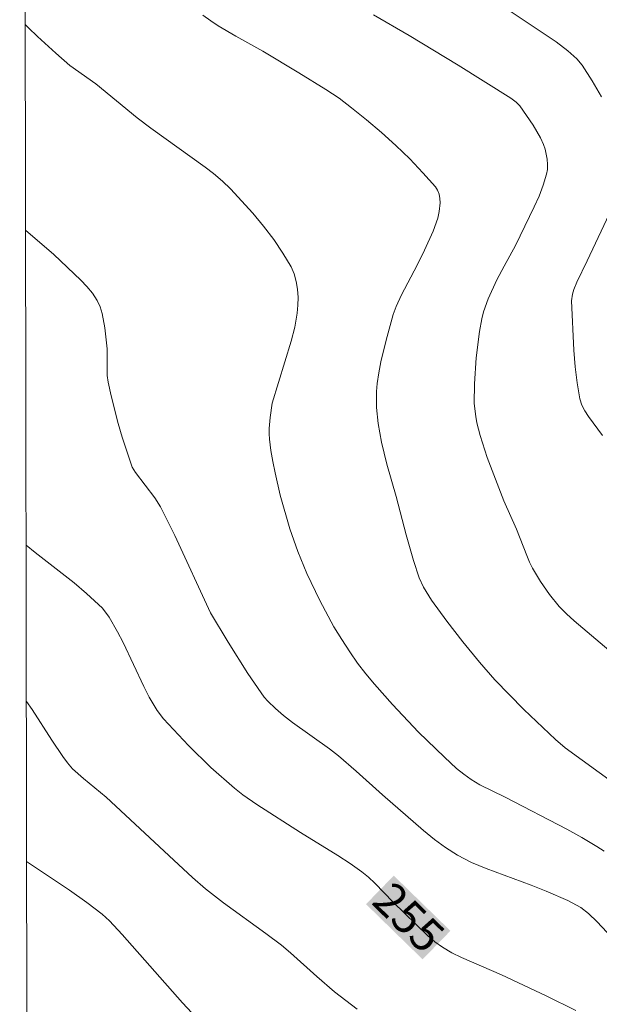
# Model space of a CAD drawing. Units: metres. Extents: x 281668 to 282184, y 1669352 to 1669916.
# Drawn here: x 281684 to 281711, y 1669716 to 1669761 of the extents above; entities that cross this region are included whole.
import ezdxf
from ezdxf.enums import TextEntityAlignment as Align

# ---------------------------------------------------------------- set-up
doc = ezdxf.new("R2010")
doc.units = ezdxf.units.M
doc.header["$MEASUREMENT"] = 0
doc.layers.add('Articulacao', color=7, linetype='Continuous', lineweight=18)
doc.layers.add('Topon_Curvas_Mestras_Masc', color=255, linetype='Continuous', lineweight=9)
for name, color, linetype, lineweight, true_color in [('Curvas_Intermediarias', 7, 'Continuous', 9, 0x783c14), ('Curvas_Mestras', 7, 'Continuous', 20, 0x783c14), ('Topon_Curvas_Mestras', 7, 'Continuous', 9, 0x783c14)]:
    doc.layers.add(name, color=color, linetype=linetype, lineweight=lineweight, true_color=true_color)
doc.styles.add('Arial', font='arial.ttf', dxfattribs={"height": 1.5})

msp = doc.modelspace()

# ---------------------------------------------------------------- linework, layer by layer
at = {"layer": 'Articulacao', "flags": 128}
msp.add_lwpolyline([(281684.246, 1669911.239), (282166.241, 1669912.03), (282167.138, 1669357.761), (281685.168, 1669356.97), (281684.246, 1669911.239)], close=True, dxfattribs=at)
at = {"layer": 'Curvas_Intermediarias', "flags": 128}
for points, elevation in [([(281692.547, 1669760.754), (281692.909, 1669760.483), (281693.239, 1669760.265), (281694.044, 1669759.793), (281695.267, 1669759.108), (281696.905, 1669758.131), (281698.133, 1669757.377), (281698.727, 1669756.975), (281699.3, 1669756.545), (281699.977, 1669755.995), (281700.646, 1669755.424), (281701.299, 1669754.834), (281701.931, 1669754.226), (281702.532, 1669753.602), (281703.096, 1669752.965), (281703.196, 1669752.809), (281703.261, 1669752.628), (281703.296, 1669752.432), (281703.307, 1669752.228), (281703.272, 1669751.837), (281703.205, 1669751.54), (281702.996, 1669750.951), (281702.604, 1669750.085), (281702.267, 1669749.405), (281701.56, 1669748.059), (281701.32, 1669747.532), (281701.184, 1669747.172), (281700.861, 1669746.012), (281700.622, 1669745.027), (281700.527, 1669744.532), (281700.458, 1669744.035), (281700.429, 1669743.678), (281700.422, 1669743.317), (281700.433, 1669742.954), (281700.503, 1669742.232), (281700.652, 1669741.377), (281700.897, 1669740.387), (281701.311, 1669738.912), (281701.768, 1669737.171), (281702.098, 1669736.02), (281702.365, 1669735.235), (281702.563, 1669734.812), (281702.927, 1669734.215), (281703.621, 1669733.257), (281704.347, 1669732.319), (281705.092, 1669731.399), (281705.786, 1669730.609), (281707.11, 1669729.253), (281708.541, 1669727.889), (281708.984, 1669727.519), (281711.292, 1669725.836)], 252), ([(281713.032, 1669730.201), (281709.383, 1669733.282), (281709.039, 1669733.599), (281708.712, 1669733.932), (281708.264, 1669734.472), (281707.864, 1669735.056), (281707.507, 1669735.663), (281707.364, 1669735.946), (281707.237, 1669736.238), (281706.778, 1669737.432), (281706.197, 1669738.714), (281705.443, 1669740.688), (281705.121, 1669741.69), (281704.979, 1669742.26), (281704.925, 1669742.551), (281704.861, 1669743.136), (281704.871, 1669744.021), (281704.95, 1669745.213), (281705.097, 1669746.398), (281705.199, 1669746.981), (281705.273, 1669747.285), (281705.487, 1669747.878), (281705.884, 1669748.741), (281706.209, 1669749.369), (281706.728, 1669750.297), (281707.583, 1669752.057), (281707.798, 1669752.544), (281707.986, 1669753.035), (281708.138, 1669753.531), (281708.177, 1669753.75), (281708.187, 1669753.978), (281708.17, 1669754.21), (281708.072, 1669754.666), (281707.999, 1669754.879), (281707.866, 1669755.178), (281707.528, 1669755.754), (281706.925, 1669756.639), (281706.756, 1669756.808), (281706.523, 1669756.986), (281704.123, 1669758.476), (281701.909, 1669759.818), (281700.289, 1669760.762)], 251), ([(281684.497, 1669760.328), (281684.642, 1669760.177), (281685.046, 1669759.782), (281685.881, 1669759.02), (281686.524, 1669758.463), (281687.7, 1669757.626), (281689.578, 1669756.097), (281690.195, 1669755.618), (281692.65, 1669753.858), (281693.041, 1669753.563)], 253), ([(281693.041, 1669753.563), (281693.446, 1669753.225), (281693.81, 1669752.874), (281694.823, 1669751.761), (281695.309, 1669751.177), (281695.766, 1669750.577), (281696.185, 1669749.96), (281696.555, 1669749.328), (281696.693, 1669749.012), (281696.789, 1669748.67), (281696.846, 1669748.313), (281696.869, 1669747.949), (281696.862, 1669747.587), (281696.829, 1669747.235), (281696.717, 1669746.596), (281696.561, 1669745.959), (281695.695, 1669743.143), (281695.604, 1669742.505), (281695.558, 1669742.008), (281695.555, 1669741.76), (281695.571, 1669741.514), (281695.64, 1669741.006), (281695.726, 1669740.498), (281695.827, 1669739.991), (281696.065, 1669738.984), (281696.503, 1669737.449), (281696.852, 1669736.424), (281697.262, 1669735.426), (281697.849, 1669734.205), (281698.497, 1669733.012), (281698.847, 1669732.432), (281699.213, 1669731.865), (281699.568, 1669731.365), (281699.945, 1669730.88), (281700.338, 1669730.406), (281701.156, 1669729.482), (281702.324, 1669728.234), (281703.503, 1669727.09), (281704.058, 1669726.58), (281704.38, 1669726.318), (281704.718, 1669726.077), (281705.112, 1669725.841), (281706.255, 1669725.287), (281709.051, 1669723.83), (281709.739, 1669723.448), (281710.415, 1669723.048), (281710.754, 1669722.826)], 253), ([(281694.598, 1669730.886), (281693.703, 1669732.309), (281692.906, 1669733.648), (281691.286, 1669737.147), (281690.638, 1669738.445), (281690.372, 1669738.858), (281689.505, 1669739.998), (281689.351, 1669740.247), (281689.295, 1669740.381), (281688.899, 1669741.606), (281688.716, 1669742.226), (281688.393, 1669743.477), (281688.258, 1669744.105), (281688.218, 1669744.402), (281688.207, 1669744.704), (281688.22, 1669745.616), (281688.112, 1669746.569), (281687.99, 1669747.216), (281687.892, 1669747.522), (281687.758, 1669747.806), (281687.545, 1669748.132), (281687.292, 1669748.439), (281687.013, 1669748.731), (281685.788, 1669749.886), (281684.513, 1669750.998)], 254), ([(281711.978, 1669717.975), (281710.432, 1669719.634), (281710.042, 1669720.006), (281709.692, 1669720.279), (281709.097, 1669720.597), (281708.119, 1669721.019), (281707.444, 1669721.285), (281705.395, 1669722.039), (281704.732, 1669722.325), (281704.095, 1669722.654), (281703.56, 1669722.991), (281703.049, 1669723.368), (281702.553, 1669723.772), (281700.695, 1669725.381), (281699.511, 1669726.458), (281698.704, 1669727.153), (281698.297, 1669727.468), (281696.619, 1669728.663), (281696.214, 1669728.979), (281695.845, 1669729.295), (281695.498, 1669729.638), (281695.339, 1669729.821), (281695.192, 1669730.012), (281694.598, 1669730.886)], 254), ([(281695.407, 1669719.102), (281693.487, 1669720.488), (281692.67, 1669721.127), (281692.087, 1669721.634), (281691.232, 1669722.417), (281688.169, 1669725.28), (281687.137, 1669726.127), (281686.642, 1669726.568), (281686.41, 1669726.833), (281686.204, 1669727.121), (281685.698, 1669727.871), (281684.805, 1669729.257), (281684.548, 1669729.626)], 256), ([(281695.842, 1669712.76), (281695.308, 1669713.058), (281694.896, 1669713.311), (281694.064, 1669713.861), (281693.253, 1669714.444), (281692.863, 1669714.754), (281692.489, 1669715.079), (281692.05, 1669715.503), (281691.627, 1669715.946), (281688.892, 1669719.055), (281688.318, 1669719.668), (281687.993, 1669719.967), (281687.29, 1669720.508), (281686.505, 1669721.058), (281684.56, 1669722.357)], 257), ([(281699.55, 1669715.664), (281698.525, 1669716.446), (281697.715, 1669717.142), (281696.527, 1669718.219), (281696.117, 1669718.561), (281695.407, 1669719.102)], 256)]:
    msp.add_lwpolyline(points, dxfattribs=dict(at, elevation=elevation))
at = {"layer": 'Curvas_Mestras', "flags": 128}
for points, elevation in [([(281705.033, 1669761.907), (281708.575, 1669759.539), (281709.105, 1669759.135), (281709.517, 1669758.759), (281709.751, 1669758.475), (281710.208, 1669757.773), (281710.629, 1669757.042)], 250), ([(281711.117, 1669752.008), (281709.985, 1669749.603), (281709.51, 1669748.64), (281709.368, 1669748.298), (281709.308, 1669748.099), (281709.276, 1669747.793), (281709.375, 1669745.547), (281709.433, 1669744.801), (281709.523, 1669744.065), (281709.654, 1669743.344), (281709.744, 1669743.066), (281709.88, 1669742.802), (281710.046, 1669742.547), (281710.675, 1669741.687)], 250), ([(281695.006, 1669724.941), (281694.367, 1669725.384), (281693.982, 1669725.687), (281692.921, 1669726.631), (281691.902, 1669727.628), (281690.765, 1669728.83), (281690.486, 1669729.207), (281690.124, 1669729.81), (281689.873, 1669730.298), (281688.938, 1669732.288), (281688.686, 1669732.775), (281688.303, 1669733.437), (281688.001, 1669733.845), (281687.827, 1669734.026), (281687.278, 1669734.52), (281686.709, 1669734.994), (281684.952, 1669736.371), (281684.536, 1669736.71)], 255), ([(281709.46, 1669715.612), (281708.127, 1669716.278), (281706.097, 1669717.228), (281704.279, 1669718.008), (281703.84, 1669718.225), (281703.42, 1669718.471), (281703.067, 1669718.725), (281702.733, 1669719.007), (281701.184, 1669720.517), (281700.354, 1669721.375), (281700.065, 1669721.645), (281699.76, 1669721.894), (281699.225, 1669722.278), (281698.674, 1669722.641), (281696.982, 1669723.682), (281695.006, 1669724.941)], 255)]:
    msp.add_lwpolyline(points, dxfattribs=dict(at, elevation=elevation))
at = {"layer": 'Topon_Curvas_Mestras_Masc'}
msp.add_solid([(281699.95, 1669720.428, 255), (281702.516, 1669717.925, 255), (281701.21, 1669721.721, 255), (281703.777, 1669719.217, 255)], dxfattribs=at)

# ---------------------------------------------------------------- texts
at = {"layer": 'Topon_Curvas_Mestras', "style": 'Arial'}
msp.add_text('255', height=1.5, rotation=315.7132, dxfattribs=at).set_placement((281701.893, 1669719.826, 255), align=Align.MIDDLE_CENTER)

doc.saveas('drawing.dxf')
